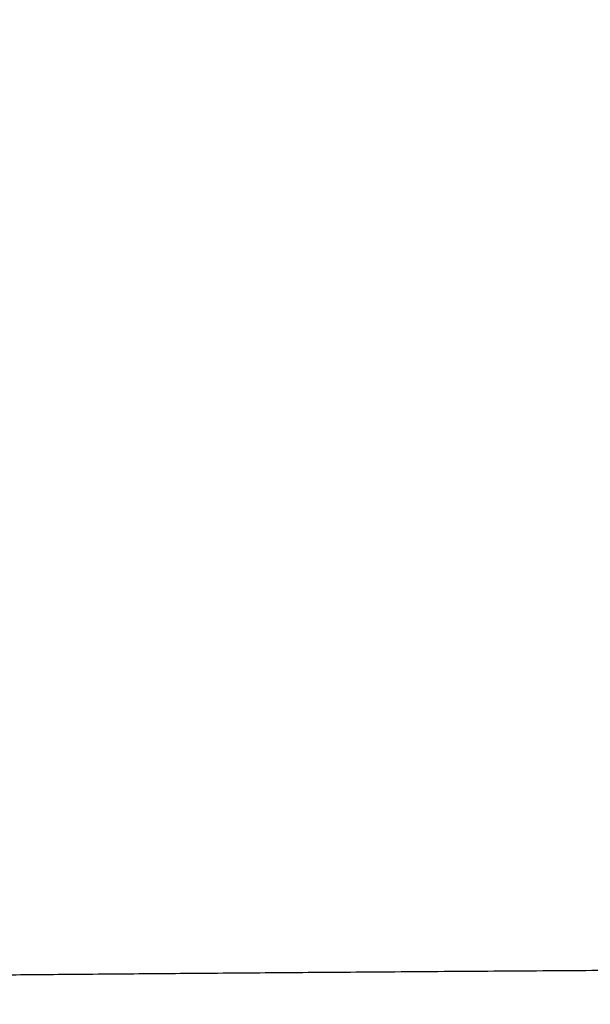
# Model space of a CAD drawing. Units: millimetres. Extents: x 0 to 42, y 0 to 29.8.
# Drawn here: x 14.2 to 14.3, y 8.2 to 8.4 of the extents above; entities that cross this region are included whole.
import ezdxf

# ---------------------------------------------------------------- set-up
doc = ezdxf.new("R2010")
doc.units = ezdxf.units.MM
doc.layers.add('LE_NORM', color=179, linetype='Continuous', lineweight=50)
doc.styles.add('SLDTEXTSTYLE0', font='TXT', dxfattribs={"width": 0.605})
doc.dimstyles.new('SLDDIMSTYLE5', dxfattribs={"dimtxt": 0.35, "dimasz": 0.3, "dimexe": 0, "dimexo": 0.0625, "dimgap": 0.08750000000000001, "dimtad": 0, "dimtih": 1, "dimtoh": 1, "dimdec": 1, "dimlfac": 50, "dimrnd": 1e-09, "dimzin": 12, "dimdsep": 46, "dimtxsty": 'SLDTEXTSTYLE0', "dimsah": 1, "dimcen": 0.09, "dimadec": 0, "dimazin": 3, "dimtfac": 1, "dimtofl": 0, "dimtmove": 0, "dimatfit": 3, "dimfxl": 0, "dimfrac": 2, "dimtolj": 1, "dimtzin": 12, "dimarcsym": 0})

# ---------------------------------------------------------------- blocks, each defined once
blk = doc.blocks.new('_D_20')
at = {"layer": 'LE_NORM', "color": 7}
for p, q in [((11.16747360775488, 11.59707348136034), (11.66747360775488, 11.74696235064145)), ((11.66747360775488, 11.74696235064145), (14.94016088393166, 11.74696235064145)), ((11.16747360775488, 11.59707348136034), (10.66747360775487, 11.59707348136034)), ((10.86747360775487, 10.03821538990937), (10.86747360775487, 11.59707348136034))]:
    blk.add_line(p, q, dxfattribs=at)
blk.add_solid([(10.86747360775487, 11.59707348136034), (10.76747360775487, 11.29707348136034), (10.96747360775487, 11.29707348136034)], dxfattribs=at)
at = {"layer": 'LE_NORM', "color": 7, "insert": (9.68066804955022, 11.77602495448169), "char_height": 0.35, "attachment_point": 1, "style": 'SLDTEXTSTYLE0'}
blk.add_mtext('234,5', dxfattribs=at)
blk = doc.blocks.new('_D_21')
at = {"layer": 'LE_NORM', "color": 7}
for p, q in [((14.94016088393129, 12.14696235064223), (10.66747360775487, 12.14696235064223)), ((10.86747360775487, 11.59707348136034), (10.86747360775487, 12.14696235064223))]:
    blk.add_line(p, q, dxfattribs=at)
blk.add_solid([(10.86747360775487, 12.14696235064223), (10.76747360775487, 11.84696235064223), (10.96747360775487, 11.84696235064223)], dxfattribs=at)
at = {"layer": 'LE_NORM', "color": 7, "insert": (9.68066804955022, 12.32591382376358), "char_height": 0.35, "attachment_point": 1, "style": 'SLDTEXTSTYLE0'}
blk.add_mtext('254,5', dxfattribs=at)

msp = doc.modelspace()

# ---------------------------------------------------------------- linework, layer by layer
at = {"color": 7, "linetype": 'Continuous', "lineweight": 25}
msp.add_open_spline([(14.35087870385101, 8.190132932000129), (14.34665056957599, 8.190106398966947), (14.33545258649027, 8.190036127675295), (14.31753999841044, 8.189920383384305), (14.29677759391627, 8.189783062825613), (14.27566460104412, 8.189638881377903), (14.2554099350913, 8.189495573483978), (14.23611107729395, 8.189353739614944), (14.21783173643228, 8.189213953235415), (14.19992836579475, 8.18907073769818), (14.1829164141096, 8.188927622457067), (14.16720907557312, 8.18878808711505), (14.15296934995472, 8.188654102020097), (14.13888067972228, 8.188513310757079), (14.1252640397339, 8.188366986553621), (14.11242071550531, 8.188216387355162), (14.10141123601884, 8.188074795901926), (14.0920076696799, 8.187941429336577), (14.08387472860009, 8.187813442525831), (14.07805514111245, 8.187711034378506), (14.07395536945882, 8.1876319539795), (14.07123709809093, 8.187576218590872), (14.0686828430167, 8.187520279129872), (14.06628673279321, 8.187463962306012), (14.06401506001208, 8.187406152916548), (14.06172879203101, 8.187343384314994), (14.05930552838615, 8.187269697000286), (14.05680565850464, 8.187181266850608), (14.05428638180724, 8.187071244526187), (14.05182359103634, 8.186935140781374), (14.05046140994713, 8.186820352455024), (14.04975040615437, 8.18676043756115)], degree=3, knots=[0, 0, 0, 0, 0.02365319813636372, 0.06264420555882041, 0.1039645881884209, 0.1476242715637816, 0.1936333813765043, 0.2349478766818779, 0.2780023423293577, 0.3228036093407164, 0.3679811748523252, 0.4116283926137222, 0.4537273776640876, 0.4942716149684491, 0.5448942609341674, 0.592837700706063, 0.6380893253219861, 0.6806376988517941, 0.7211193401878221, 0.761526769713234, 0.7793282670583641, 0.7971433169953793, 0.8149721147516259, 0.8328148592394876, 0.850671754719656, 0.8699407108775165, 0.8907579091321267, 0.9141583802770447, 0.9401552322965346, 0.9687634359695453, 1, 1, 1, 1], dxfattribs=at)

# ---------------------------------------------------------------- dimensions: what is measured, and where the dimension line sits
at = {"layer": 'LE_NORM', "color": 7}
for feature_location, offset, picture, middle in [((15.03922088393129, 12.14696235064223), (-4.37174727617642, 0), '_D_21', (10.17407082865255, 12.14696235064223)), ((15.03922088393166, 11.74696235064145), (-4.371747276176791, -0.14988886928111), '_D_20', (10.17407082865255, 11.59707348136034))]:
    dim = msp.add_ordinate_dim(feature_location=feature_location, offset=offset, dtype=0, origin=(11.68852562831499, 7.056962350642523), dimstyle='SLDDIMSTYLE5', dxfattribs=at)
    dim.commit()
    dim.dimension.update_dxf_attribs({"geometry": picture, "text_midpoint": middle})

doc.saveas('drawing.dxf')
